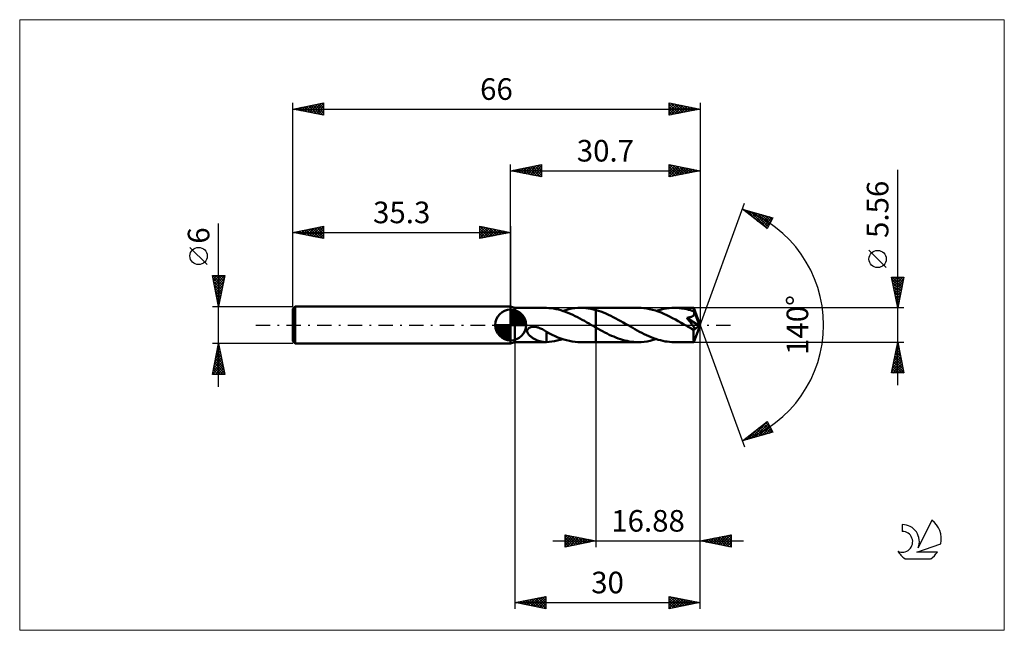
# Model space of a CAD drawing. Units: millimetres. Extents: x -80 to 80, y -50 to 50.
import ezdxf
from ezdxf.enums import TextEntityAlignment as Align

# ---------------------------------------------------------------- set-up
doc = ezdxf.new("R2010")
doc.units = ezdxf.units.MM
doc.header["$LTSCALE"] = 5.85
doc.linetypes.add('LONGDASH_DASH', pattern=[0.85, 0.4, -0.2, 0.05, -0.2])
for name, color, linetype in [('1', 4, 'CONTINUOUS'), ('2', 7, 'CONTINUOUS'), ('4', 2, 'LONGDASH_DASH'), ('CUT', 1, 'CONTINUOUS'), ('INFTOTAL', 9, 'CONTINUOUS'), ('NOCUT', 7, 'CONTINUOUS'), ('SK1', 4, 'CONTINUOUS'), ('SK2', 7, 'CONTINUOUS'), ('SK4', 2, 'LONGDASH_DASH'), ('SK6', 5, 'CONTINUOUS')]:
    doc.layers.add(name, color=color, linetype=linetype)
doc.styles.get("Standard").update_dxf_attribs({"font": 'Monospac821 BT'})

msp = doc.modelspace()

# ---------------------------------------------------------------- linework, layer by layer
at = {"layer": '1', "color": 4, "linetype": 'CONTINUOUS', "lineweight": 50}
for p, q in [((0.7, 2.78), (0, 3)), ((0, -3), (0, 3)), ((0.7, 2.78), (5.67, 2.78)), ((0.7, -2.78), (0.7, 2.78)), ((5.65, 2.78), (5.67, 2.78)), ((5.7, 2.78), (5.67, 2.78)), ((5.72, 2.78), (5.7, 2.78)), ((5.75, 2.78), (5.72, 2.78)), ((5.78, 2.78), (5.75, 2.78)), ((5.8, 2.78), (5.78, 2.78)), ((5.8, 2.77), (5.8, 2.78)), ((6.19, 2.75), (5.8, 2.77)), ((6.57, 2.71), (6.19, 2.75)), ((6.96, 2.66), (6.57, 2.71)), ((7.35, 2.58), (6.96, 2.66)), ((7.74, 2.49), (7.35, 2.58)), ((8.13, 2.38), (7.74, 2.49)), ((8.51, 2.26), (8.13, 2.38)), ((8.44, 2.29), (8.92, 2.43)), ((8.9, 2.12), (8.51, 2.26)), ((9.28, 1.97), (8.9, 2.12)), ((8.92, 2.43), (9.41, 2.56)), ((9.67, 1.81), (9.28, 1.97)), ((9.41, 2.56), (9.9, 2.65)), ((10.06, 1.64), (9.67, 1.81)), ((9.9, 2.65), (10.38, 2.72)), ((10.44, 1.45), (10.06, 1.64)), ((10.38, 2.72), (10.87, 2.77)), ((10.87, 2.77), (11.35, 2.78)), ((11.77, 2.77), (11.35, 2.78)), ((11.35, 2.78), (13.82, 2.78)), ((12.17, 2.74), (11.77, 2.77)), ((12.58, 2.69), (12.17, 2.74)), ((13, 2.62), (12.58, 2.69)), ((13.41, 2.53), (13, 2.62)), ((13.82, 2.42), (13.41, 2.53)), ((13.82, 2.78), (20.67, 2.78)), ((13.82, -2.78), (13.82, 2.78)), ((14.22, 2.3), (13.82, 2.43)), ((14.62, 2.17), (14.22, 2.3)), ((15.02, 2.01), (14.62, 2.17)), ((15.43, 1.85), (15.02, 2.01)), ((15.83, 1.67), (15.43, 1.85)), ((16.23, 1.48), (15.83, 1.67)), ((21.13, 2.77), (20.67, 2.78)), ((21.6, 2.73), (21.13, 2.77)), ((22.06, 2.67), (21.6, 2.73)), ((22.52, 2.58), (22.06, 2.67)), ((22.98, 2.47), (22.52, 2.58)), ((23.45, 2.33), (22.98, 2.47)), ((23.9, 2.18), (23.45, 2.33)), ((23.59, 2.29), (24.01, 2.41)), ((24.37, 2), (23.9, 2.18)), ((24.01, 2.41), (24.42, 2.53)), ((24.83, 1.81), (24.37, 2)), ((24.42, 2.53), (24.84, 2.62)), ((25.29, 1.6), (24.83, 1.81)), ((24.84, 2.62), (25.26, 2.69)), ((25.26, 2.69), (25.68, 2.74)), ((25.75, 1.37), (25.29, 1.6)), ((25.68, 2.74), (26.09, 2.77)), ((26.09, 2.77), (26.51, 2.78)), ((26.8, 2.78), (26.51, 2.78)), ((26.51, 2.78), (29.66, 2.78)), ((27.09, 2.76), (26.8, 2.78)), ((27.38, 2.74), (27.09, 2.76)), ((27.67, 2.7), (27.38, 2.74)), ((27.96, 2.66), (27.67, 2.7)), ((28.24, 2.6), (27.96, 2.66)), ((28.54, 2.54), (28.24, 2.6)), ((28.82, 2.47), (28.54, 2.54)), ((29.11, 2.38), (28.82, 2.47)), ((29.4, 2.3), (29.11, 2.38)), ((29.69, 2.2), (29.4, 2.3)), ((29.64, 1.58), (29.68, 1.63)), ((29.67, 2.78), (29.66, 2.78)), ((29.66, 2.78), (29.66, 2.78)), ((29.66, 2.78), (29.66, 2.78)), ((29.66, 2.78), (29.66, 2.78)), ((29.66, 2.78), (29.66, 2.78)), ((29.66, 2.78), (29.66, 2.78)), ((29.67, 2.77), (29.67, 2.78)), ((30.7, 0), (29.67, 2.78)), ((29.67, 2.75), (29.67, 2.77)), ((29.67, 2.73), (29.67, 2.75)), ((29.68, 2.7), (29.67, 2.73)), ((29.68, 2.66), (29.68, 2.7)), ((29.68, 2.62), (29.68, 2.66)), ((29.68, 2.57), (29.68, 2.62)), ((29.69, 2.52), (29.68, 2.57)), ((29.68, 1.63), (29.71, 1.68)), ((29.69, 2.46), (29.69, 2.52)), ((30.7, 0), (29.69, 2.46)), ((29.69, 2.2), (29.69, 2.46)), ((29.69, 2.19), (29.69, 2.2)), ((29.69, 2.18), (29.69, 2.19)), ((29.7, 2.18), (29.69, 2.18)), ((29.7, 2.17), (29.7, 2.18)), ((29.7, 2.16), (29.7, 2.17)), ((29.71, 2.15), (29.7, 2.16)), ((29.7, 2.16), (29.7, 2.16)), ((29.72, 2.09), (29.71, 2.15)), ((30.1, 1.21), (29.71, 2.15)), ((29.71, 1.68), (29.73, 1.74)), ((29.74, 2.03), (29.72, 2.09)), ((29.73, 1.74), (29.74, 1.8)), ((29.75, 1.97), (29.74, 2.03)), ((29.74, 1.8), (29.75, 1.85)), ((29.75, 1.91), (29.75, 1.97)), ((29.75, 1.85), (29.75, 1.91)), ((10.82, 1.26), (10.44, 1.45)), ((11.21, 1.06), (10.82, 1.26)), ((11.59, 0.85), (11.21, 1.06)), ((11.96, 0.65), (11.59, 0.85)), ((12.34, 0.43), (11.96, 0.65)), ((12.71, 0.22), (12.34, 0.43)), ((13.09, 0), (12.71, 0.22)), ((13.14, -0.03), (13.09, 0)), ((16.63, 1.28), (16.23, 1.48)), ((17.03, 1.07), (16.63, 1.28)), ((17.44, 0.85), (17.03, 1.07)), ((17.84, 0.62), (17.44, 0.85)), ((18.24, 0.39), (17.84, 0.62)), ((18.65, 0.16), (18.24, 0.39)), ((19.02, -0.05), (18.65, 0.16)), ((26.21, 1.13), (25.75, 1.37)), ((26.68, 0.89), (26.21, 1.13)), ((27.14, 0.63), (26.68, 0.89)), ((27.6, 0.37), (27.14, 0.63)), ((28.06, 0.1), (27.6, 0.37)), ((28.53, -0.16), (28.06, 0.1)), ((28.52, 1.16), (28.61, 1.17)), ((28.64, 1.02), (28.52, 1.16)), ((30.56, -0.12), (28.52, 1.16)), ((28.61, 1.17), (28.7, 1.18)), ((28.75, 0.88), (28.64, 1.02)), ((28.7, 1.18), (28.78, 1.2)), ((28.86, 0.75), (28.75, 0.88)), ((28.78, 1.2), (28.86, 1.21)), ((28.86, 1.21), (28.93, 1.23)), ((28.96, 0.62), (28.86, 0.75)), ((28.93, 1.23), (29.01, 1.25)), ((29.06, 0.5), (28.96, 0.62)), ((29.01, 1.25), (29.07, 1.26)), ((29.16, 0.38), (29.06, 0.5)), ((29.07, 1.26), (29.14, 1.28)), ((29.14, 1.28), (29.2, 1.3)), ((29.24, 0.27), (29.16, 0.38)), ((29.2, 1.3), (29.27, 1.33)), ((29.32, 0.17), (29.24, 0.27)), ((29.27, 1.33), (29.33, 1.35)), ((29.4, 0.07), (29.32, 0.17)), ((29.33, 1.35), (29.39, 1.38)), ((29.39, 1.38), (29.45, 1.42)), ((29.46, -0.02), (29.4, 0.07)), ((29.45, 1.42), (29.51, 1.45)), ((29.51, 1.45), (29.56, 1.49)), ((29.56, 1.49), (29.6, 1.53)), ((29.6, 1.53), (29.64, 1.58)), ((29.67, -2.78), (30.7, 0)), ((30.27, 0.78), (30.1, 1.21)), ((30.37, 0.52), (30.27, 0.78)), ((30.44, 0.36), (30.37, 0.52)), ((30.48, 0.23), (30.44, 0.36)), ((30.51, 0.14), (30.48, 0.23)), ((30.53, 0.06), (30.51, 0.14)), ((30.53, 0.03), (30.52, 0.06)), ((30.7, 0), (30.52, 0.06)), ((30.53, 0.06), (30.52, 0.06)), ((30.7, 0), (30.53, 0.06)), ((30.54, 0.01), (30.53, 0.03)), ((30.54, -0.02), (30.54, 0.01)), ((2.68, -0.92), (2.7, -0.81)), ((2.68, -1.02), (2.68, -0.92)), ((2.69, -1.13), (2.68, -1.02)), ((2.72, -1.23), (2.69, -1.13)), ((2.7, -0.81), (2.75, -0.72)), ((2.77, -1.32), (2.72, -1.23)), ((2.75, -0.72), (2.81, -0.63)), ((2.82, -1.41), (2.77, -1.32)), ((2.81, -0.63), (2.89, -0.55)), ((2.88, -1.49), (2.82, -1.41)), ((2.94, -1.58), (2.88, -1.49)), ((2.89, -0.55), (2.98, -0.48)), ((3.02, -1.66), (2.94, -1.58)), ((2.98, -0.48), (3.08, -0.43)), ((3.08, -0.43), (3.18, -0.38)), ((3.18, -0.38), (3.29, -0.35)), ((3.29, -0.35), (3.41, -0.32)), ((3.41, -0.32), (3.54, -0.3)), ((3.54, -0.3), (3.68, -0.29)), ((3.82, -0.29), (3.68, -0.29)), ((3.96, -0.3), (3.82, -0.29)), ((4.1, -0.32), (3.96, -0.3)), ((4.24, -0.35), (4.1, -0.32)), ((4.38, -0.38), (4.24, -0.35)), ((4.54, -0.43), (4.38, -0.38)), ((4.7, -0.49), (4.54, -0.43)), ((4.86, -0.55), (4.7, -0.49)), ((5.02, -0.62), (4.86, -0.55)), ((5.18, -0.7), (5.02, -0.62)), ((5.34, -0.79), (5.18, -0.7)), ((5.49, -0.88), (5.34, -0.79)), ((5.65, -0.98), (5.49, -0.88)), ((5.8, -1.09), (5.65, -0.98)), ((5.8, -1.33), (5.8, -1.09)), ((6.27, -1.37), (5.8, -1.13)), ((5.8, -1.32), (5.8, -1.32)), ((5.8, -1.32), (5.8, -1.32)), ((5.8, -1.32), (5.8, -1.32)), ((5.8, -1.33), (5.8, -1.32)), ((5.8, -1.32), (5.8, -1.32)), ((5.8, -1.38), (5.8, -1.32)), ((5.8, -1.44), (5.8, -1.38)), ((5.8, -1.51), (5.8, -1.44)), ((5.8, -1.57), (5.8, -1.51)), ((5.8, -1.64), (5.8, -1.57)), ((6.73, -1.6), (6.27, -1.37)), ((13.19, -0.05), (13.14, -0.03)), ((13.23, -0.08), (13.19, -0.05)), ((13.28, -0.11), (13.23, -0.08)), ((13.33, -0.13), (13.28, -0.11)), ((13.37, -0.16), (13.33, -0.13)), ((13.45, -0.2), (13.37, -0.16)), ((13.52, -0.25), (13.45, -0.2)), ((13.6, -0.29), (13.52, -0.25)), ((13.67, -0.33), (13.6, -0.29)), ((13.75, -0.37), (13.67, -0.33)), ((13.82, -0.42), (13.75, -0.37)), ((14.18, -0.62), (13.82, -0.42)), ((14.54, -0.82), (14.18, -0.62)), ((14.9, -1.02), (14.54, -0.82)), ((15.26, -1.21), (14.9, -1.02)), ((15.62, -1.39), (15.26, -1.21)), ((15.98, -1.57), (15.62, -1.39)), ((16.34, -1.73), (15.98, -1.57)), ((19.4, -0.27), (19.02, -0.05)), ((19.77, -0.48), (19.4, -0.27)), ((20.14, -0.69), (19.77, -0.48)), ((20.51, -0.9), (20.14, -0.69)), ((20.89, -1.1), (20.51, -0.9)), ((21.26, -1.29), (20.89, -1.1)), ((21.63, -1.48), (21.26, -1.29)), ((22.01, -1.65), (21.63, -1.48)), ((28.64, -0.23), (28.53, -0.16)), ((28.75, -0.29), (28.64, -0.23)), ((28.86, -0.35), (28.75, -0.29)), ((28.97, -0.41), (28.86, -0.35)), ((29.08, -0.48), (28.97, -0.41)), ((29.18, -0.54), (29.08, -0.48)), ((29.24, -0.57), (29.18, -0.54)), ((29.3, -0.59), (29.24, -0.57)), ((29.35, -0.62), (29.3, -0.59)), ((29.41, -0.64), (29.35, -0.62)), ((29.46, -0.67), (29.41, -0.64)), ((29.52, -0.1), (29.46, -0.02)), ((29.52, -0.69), (29.46, -0.67)), ((29.58, -0.18), (29.52, -0.1)), ((29.57, -0.71), (29.52, -0.69)), ((29.62, -0.72), (29.57, -0.71)), ((29.63, -0.25), (29.58, -0.18)), ((29.67, -0.73), (29.62, -0.72)), ((29.63, -0.86), (30.56, -0.12)), ((29.67, -0.32), (29.63, -0.25)), ((29.63, -1.08), (29.63, -0.86)), ((29.63, -1.28), (29.63, -1.08)), ((29.63, -1.48), (29.63, -1.28)), ((29.63, -1.67), (29.63, -1.48)), ((29.71, -0.38), (29.67, -0.32)), ((29.72, -0.73), (29.67, -0.73)), ((29.74, -0.44), (29.71, -0.38)), ((29.72, -0.73), (29.75, -0.73)), ((29.76, -0.49), (29.74, -0.44)), ((29.75, -0.73), (29.78, -0.71)), ((29.78, -0.53), (29.76, -0.49)), ((29.8, -0.58), (29.78, -0.53)), ((29.78, -0.71), (29.8, -0.69)), ((29.81, -0.62), (29.8, -0.58)), ((29.8, -0.69), (29.81, -0.66)), ((29.81, -0.66), (29.81, -0.62)), ((30.55, -0.05), (30.54, -0.02)), ((30.55, -0.07), (30.55, -0.05)), ((30.55, -0.09), (30.55, -0.07)), ((30.56, -0.12), (30.55, -0.09)), ((0, -3), (0.7, -2.78)), ((0.7, -2.78), (5.67, -2.78)), ((3.1, -1.74), (3.02, -1.66)), ((3.19, -1.82), (3.1, -1.74)), ((3.28, -1.89), (3.19, -1.82)), ((3.38, -1.97), (3.28, -1.89)), ((3.48, -2.04), (3.38, -1.97)), ((3.59, -2.11), (3.48, -2.04)), ((3.69, -2.17), (3.59, -2.11)), ((3.79, -2.24), (3.69, -2.17)), ((3.9, -2.29), (3.79, -2.24)), ((4.01, -2.35), (3.9, -2.29)), ((4.11, -2.4), (4.01, -2.35)), ((4.22, -2.45), (4.11, -2.4)), ((4.32, -2.49), (4.22, -2.45)), ((4.43, -2.54), (4.32, -2.49)), ((4.53, -2.58), (4.43, -2.54)), ((4.64, -2.61), (4.53, -2.58)), ((4.74, -2.64), (4.64, -2.61)), ((4.85, -2.67), (4.74, -2.64)), ((4.95, -2.7), (4.85, -2.67)), ((5.06, -2.72), (4.95, -2.7)), ((5.16, -2.74), (5.06, -2.72)), ((5.26, -2.75), (5.16, -2.74)), ((5.36, -2.77), (5.26, -2.75)), ((5.45, -2.77), (5.36, -2.77)), ((5.55, -2.78), (5.45, -2.77)), ((5.65, -2.78), (5.55, -2.78)), ((5.67, -2.78), (5.65, -2.78)), ((5.67, -2.78), (5.7, -2.78)), ((5.7, -2.78), (5.72, -2.78)), ((5.72, -2.78), (5.75, -2.78)), ((5.75, -2.78), (5.78, -2.78)), ((5.78, -2.78), (5.8, -2.78)), ((5.8, -1.71), (5.8, -1.64)), ((5.8, -1.78), (5.8, -1.71)), ((5.8, -1.86), (5.8, -1.78)), ((5.8, -1.94), (5.8, -1.86)), ((5.8, -2.02), (5.8, -1.94)), ((5.8, -2.1), (5.8, -2.02)), ((5.8, -2.18), (5.8, -2.1)), ((5.8, -2.26), (5.8, -2.18)), ((5.8, -2.35), (5.8, -2.26)), ((5.8, -2.43), (5.8, -2.35)), ((5.8, -2.52), (5.8, -2.43)), ((5.8, -2.6), (5.8, -2.52)), ((5.8, -2.69), (5.8, -2.6)), ((5.8, -2.78), (5.8, -2.69)), ((5.8, -2.77), (6.24, -2.75)), ((6.24, -2.75), (6.68, -2.7)), ((6.68, -2.7), (7.12, -2.63)), ((7.2, -1.81), (6.73, -1.6)), ((7.12, -2.63), (7.56, -2.53)), ((7.66, -2), (7.2, -1.81)), ((7.56, -2.53), (8, -2.42)), ((8.13, -2.18), (7.66, -2)), ((8, -2.42), (8.44, -2.29)), ((8.59, -2.33), (8.13, -2.18)), ((9.05, -2.47), (8.59, -2.33)), ((9.51, -2.58), (9.05, -2.47)), ((9.97, -2.67), (9.51, -2.58)), ((10.43, -2.73), (9.97, -2.67)), ((10.89, -2.77), (10.43, -2.73)), ((11.35, -2.78), (10.89, -2.77)), ((11.35, -2.78), (13.82, -2.78)), ((13.82, -2.78), (20.67, -2.78)), ((16.7, -1.89), (16.34, -1.73)), ((17.06, -2.04), (16.7, -1.89)), ((17.42, -2.17), (17.06, -2.04)), ((17.78, -2.3), (17.42, -2.17)), ((18.14, -2.41), (17.78, -2.3)), ((18.5, -2.5), (18.14, -2.41)), ((18.86, -2.59), (18.5, -2.5)), ((19.22, -2.66), (18.86, -2.59)), ((19.58, -2.71), (19.22, -2.66)), ((19.94, -2.75), (19.58, -2.71)), ((20.3, -2.77), (19.94, -2.75)), ((20.67, -2.78), (20.3, -2.77)), ((20.67, -2.78), (21.16, -2.77)), ((21.16, -2.77), (21.64, -2.72)), ((21.64, -2.72), (22.12, -2.65)), ((22.38, -1.82), (22.01, -1.65)), ((22.12, -2.65), (22.61, -2.56)), ((22.75, -1.98), (22.38, -1.82)), ((22.61, -2.56), (23.1, -2.43)), ((23.12, -2.12), (22.75, -1.98)), ((23.1, -2.43), (23.59, -2.29)), ((23.5, -2.26), (23.12, -2.12)), ((23.88, -2.38), (23.5, -2.26)), ((24.25, -2.48), (23.88, -2.38)), ((24.63, -2.57), (24.25, -2.48)), ((25.01, -2.65), (24.63, -2.57)), ((25.38, -2.7), (25.01, -2.65)), ((25.76, -2.75), (25.38, -2.7)), ((26.13, -2.77), (25.76, -2.75)), ((26.51, -2.78), (26.13, -2.77)), ((26.51, -2.78), (29.66, -2.78)), ((29.63, -1.85), (29.63, -1.67)), ((29.64, -2.02), (29.63, -1.85)), ((29.64, -2.18), (29.64, -2.02)), ((29.64, -2.32), (29.64, -2.18)), ((29.64, -2.44), (29.64, -2.32)), ((29.65, -2.54), (29.64, -2.44)), ((29.65, -2.63), (29.65, -2.54)), ((29.65, -2.69), (29.65, -2.63)), ((29.65, -2.74), (29.65, -2.69)), ((29.66, -2.77), (29.65, -2.74)), ((29.66, -2.78), (29.66, -2.77)), ((29.66, -2.78), (29.66, -2.78)), ((29.66, -2.78), (29.66, -2.78)), ((29.66, -2.78), (29.66, -2.78)), ((29.66, -2.78), (29.66, -2.78)), ((29.66, -2.78), (29.66, -2.78)), ((29.66, -2.78), (29.67, -2.78))]:
    msp.add_line(p, q, dxfattribs=at)
msp.add_ellipse((30.7, 0), major_axis=(-3.93, 2.56), ratio=0.278612, start_param=1.360734, end_param=1.479704, dxfattribs=at)
at = {"layer": '2', "color": 7, "linetype": 'CONTINUOUS', "lineweight": 25}
for p, q in [((0, 3), (0, 26)), ((0, 25), (5, 26)), ((1.74, 24.65), (2.61, 25.52)), ((2.1, 24.58), (3.14, 25.63)), ((2.45, 24.51), (3.67, 25.73)), ((2.8, 24.44), (4.2, 25.84)), ((2.85, 25.57), (4.28, 24.14)), ((3.16, 24.37), (4.73, 25.95)), ((3.21, 25.64), (4.81, 24.04)), ((3.51, 24.3), (5, 25.79)), ((3.56, 25.71), (5, 24.27)), ((3.92, 25.78), (5, 24.7)), ((4.27, 25.85), (5, 25.12)), ((4.62, 25.92), (5, 25.55)), ((4.98, 26), (5, 25.97)), ((5, 26), (5, 24)), ((25.7, 24), (25.7, 26)), ((25.7, 26), (30.7, 25)), ((25.7, 25.77), (25.89, 25.96)), ((25.7, 25.35), (26.24, 25.89)), ((25.7, 24.92), (26.6, 25.82)), ((25.7, 24.5), (26.95, 25.75)), ((25.7, 24.07), (27.3, 25.68)), ((25.7, 25.64), (27.06, 24.27)), ((25.78, 25.98), (27.42, 24.34)), ((26.14, 24.09), (27.66, 25.61)), ((26.31, 25.88), (27.77, 24.41)), ((26.67, 24.19), (28.01, 25.54)), ((26.84, 25.77), (28.12, 24.48)), ((27.37, 25.67), (28.48, 24.56)), ((27.9, 25.56), (28.83, 24.63)), ((30.7, 26), (30.7, 0)), ((0, 25), (30.7, 25)), ((5, 24), (0, 25)), ((0.03, 25.01), (0.04, 24.99)), ((0.33, 24.93), (0.49, 25.1)), ((0.38, 25.08), (0.57, 24.89)), ((0.68, 24.86), (1.02, 25.2)), ((0.73, 25.15), (1.1, 24.78)), ((1.03, 24.79), (1.55, 25.31)), ((1.09, 25.22), (1.63, 24.67)), ((1.39, 24.72), (2.08, 25.42)), ((1.44, 25.29), (2.16, 24.57)), ((1.79, 25.36), (2.69, 24.46)), ((2.15, 25.43), (3.22, 24.36)), ((2.5, 25.5), (3.75, 24.25)), ((3.86, 24.23), (5, 25.36)), ((4.22, 24.16), (5, 24.94)), ((4.57, 24.09), (5, 24.52)), ((4.92, 24.02), (5, 24.09)), ((25.7, 25.21), (26.71, 24.2)), ((30.7, 25), (25.7, 24)), ((25.7, 24.79), (26.36, 24.13)), ((25.7, 24.36), (26, 24.06)), ((27.2, 24.3), (28.36, 25.47)), ((27.73, 24.41), (28.72, 25.4)), ((28.26, 24.51), (29.07, 25.33)), ((28.43, 25.45), (29.18, 24.7)), ((28.79, 24.62), (29.43, 25.25)), ((28.96, 25.35), (29.54, 24.77)), ((29.32, 24.72), (29.78, 25.18)), ((29.49, 25.24), (29.89, 24.84)), ((29.85, 24.83), (30.13, 25.11)), ((30.02, 25.14), (30.25, 24.91)), ((30.38, 24.94), (30.49, 25.04)), ((30.55, 25.03), (30.6, 24.98)), ((62.7, -9.78), (62.7, 25.18)), ((30.7, 0), (37.88, 19.73)), ((37.54, 18.79), (42.45, 17.4)), ((41.53, 15.62), (37.54, 18.79)), ((37.67, 18.76), (37.99, 18.43)), ((37.69, 18.67), (37.75, 18.73)), ((37.93, 18.48), (38.08, 18.64)), ((38.17, 18.3), (38.41, 18.55)), ((38.26, 18.59), (40.07, 16.79)), ((38.4, 18.11), (38.75, 18.45)), ((38.64, 17.92), (39.08, 18.36)), ((38.86, 18.42), (41.57, 15.7)), ((38.87, 17.73), (39.41, 18.26)), ((39.11, 17.54), (39.74, 18.17)), ((39.35, 17.36), (40.07, 18.08)), ((39.45, 18.25), (41.72, 15.98)), ((39.58, 17.17), (40.4, 17.98)), ((39.82, 16.98), (40.73, 17.89)), ((40.04, 18.08), (41.86, 16.26)), ((40.06, 16.79), (41.06, 17.79)), ((40.29, 16.61), (41.39, 17.7)), ((40.53, 16.42), (41.72, 17.61)), ((40.63, 17.91), (42.01, 16.54)), ((41.23, 17.75), (42.15, 16.82)), ((41.82, 17.58), (42.29, 17.1)), ((40.77, 16.23), (42.05, 17.51)), ((41, 16.04), (42.38, 17.42)), ((41.24, 15.85), (42.09, 16.7)), ((42.45, 17.4), (41.53, 15.62)), ((42.41, 17.41), (42.44, 17.38)), ((41.47, 15.67), (41.64, 15.83)), ((60.85, 9.3), (58.05, 12.11)), ((62.7, 2.78), (61.7, 7.78)), ((61.7, 7.78), (63.7, 7.78)), ((61.72, 7.66), (61.84, 7.78)), ((61.78, 7.37), (63.31, 5.84)), ((61.79, 7.31), (62.27, 7.78)), ((61.8, 7.78), (63.38, 6.2)), ((61.87, 6.95), (62.69, 7.78)), ((61.89, 6.84), (63.24, 5.49)), ((61.94, 6.6), (63.12, 7.78)), ((62.01, 6.25), (63.54, 7.78)), ((62.08, 5.89), (63.63, 7.45)), ((62.15, 5.54), (63.53, 6.92)), ((62.22, 7.78), (63.45, 6.55)), ((62.22, 5.19), (63.42, 6.39)), ((62.65, 7.78), (63.52, 6.9)), ((63.7, 7.78), (62.7, 2.78)), ((63.07, 7.78), (63.6, 7.26)), ((63.5, 7.78), (63.67, 7.61)), ((61.99, 6.31), (63.17, 5.14)), ((62.1, 5.78), (63.1, 4.78)), ((62.21, 5.25), (63.03, 4.43)), ((62.29, 4.83), (63.32, 5.86)), ((62.36, 4.48), (63.21, 5.33)), ((62.43, 4.13), (63.1, 4.8)), ((62.31, 4.72), (62.96, 4.07)), ((62.42, 4.19), (62.89, 3.72)), ((62.5, 3.77), (63, 4.27)), ((62.52, 3.66), (62.82, 3.37)), ((62.57, 3.42), (62.89, 3.74)), ((62.64, 3.07), (62.79, 3.21)), ((63.7, 2.78), (29.69, 2.78)), ((62.63, 3.13), (62.75, 3.01)), ((30.7, -36), (30.7, 0)), ((30.7, -46), (30.7, 0)), ((30.7, 0), (37.88, -19.73)), ((0.7, -2.78), (0.7, -46)), ((13.82, -2.78), (13.82, -36)), ((29.69, -2.78), (63.7, -2.78)), ((61.7, -7.78), (62.7, -2.78)), ((62.61, -3.24), (62.76, -3.09)), ((62.68, -2.86), (62.72, -2.9)), ((62.7, -2.78), (63.7, -7.78)), ((62.18, -5.36), (63.04, -4.5)), ((62.29, -4.83), (62.97, -4.15)), ((62.33, -4.63), (63.26, -5.56)), ((62.4, -4.3), (62.9, -3.79)), ((62.4, -4.28), (63.15, -5.02)), ((62.47, -3.92), (63.04, -4.49)), ((62.5, -3.77), (62.83, -3.44)), ((62.54, -3.57), (62.94, -3.96)), ((62.61, -3.22), (62.83, -3.43)), ((61.76, -7.48), (63.33, -5.92)), ((61.87, -6.95), (63.26, -5.56)), ((61.89, -7.78), (63.4, -6.27)), ((61.97, -6.42), (63.19, -5.21)), ((62.05, -6.04), (63.68, -7.68)), ((62.08, -5.89), (63.11, -4.85)), ((62.12, -5.69), (63.57, -7.15)), ((62.19, -5.34), (63.47, -6.62)), ((62.26, -4.98), (63.36, -6.09)), ((63.7, -7.78), (61.7, -7.78)), ((61.76, -7.46), (62.09, -7.78)), ((61.84, -7.1), (62.51, -7.78)), ((61.91, -6.75), (62.93, -7.78)), ((61.98, -6.4), (63.36, -7.78)), ((62.31, -7.78), (63.47, -6.62)), ((62.74, -7.78), (63.54, -6.98)), ((63.16, -7.78), (63.61, -7.33)), ((63.58, -7.78), (63.68, -7.68)), ((37.54, -18.79), (41.53, -15.62)), ((38.89, -18.41), (41.58, -15.72)), ((41.28, -15.82), (42.01, -16.56)), ((41.51, -15.63), (41.56, -15.68)), ((41.53, -15.62), (42.45, -17.4)), ((42.45, -17.4), (37.54, -18.79)), ((38.3, -18.58), (40.19, -16.68)), ((39.15, -17.51), (39.79, -18.15)), ((39.39, -17.33), (40.12, -18.06)), ((39.49, -18.24), (41.73, -16)), ((39.62, -17.14), (40.45, -17.97)), ((39.86, -16.95), (40.78, -17.87)), ((40.08, -18.07), (41.87, -16.28)), ((40.1, -16.76), (41.11, -17.78)), ((40.33, -16.57), (41.44, -17.68)), ((40.57, -16.39), (41.77, -17.59)), ((40.67, -17.9), (42.01, -16.56)), ((40.81, -16.2), (42.1, -17.5)), ((41.04, -16.01), (42.43, -17.4)), ((41.26, -17.74), (42.16, -16.84)), ((41.86, -17.57), (42.3, -17.12)), ((37.71, -18.75), (38.12, -18.33)), ((37.73, -18.64), (37.81, -18.72)), ((37.97, -18.45), (38.14, -18.62)), ((38.21, -18.27), (38.47, -18.53)), ((38.44, -18.08), (38.8, -18.44)), ((38.68, -17.89), (39.13, -18.34)), ((38.91, -17.7), (39.46, -18.25)), ((6.82, -35), (37.7, -35)), ((8.82, -36), (8.82, -34)), ((8.82, -34), (13.82, -35)), ((8.82, -34.07), (8.88, -34.01)), ((8.82, -34.01), (10.48, -35.67)), ((8.82, -34.5), (9.23, -34.08)), ((8.82, -34.92), (9.59, -34.15)), ((8.82, -35.35), (9.94, -34.22)), ((8.82, -35.77), (10.3, -34.3)), ((8.82, -34.43), (10.12, -35.74)), ((8.82, -34.86), (9.77, -35.81)), ((13.82, -35), (8.82, -36)), ((9.06, -35.95), (10.65, -34.37)), ((9.34, -34.1), (10.83, -35.6)), ((9.59, -35.85), (11, -34.44)), ((9.87, -34.21), (11.19, -35.53)), ((10.12, -35.74), (11.36, -34.51)), ((10.4, -34.32), (11.54, -35.46)), ((10.65, -35.63), (11.71, -34.58)), ((10.93, -34.42), (11.89, -35.39)), ((11.18, -35.53), (12.06, -34.65)), ((11.46, -34.53), (12.25, -35.31)), ((11.71, -35.42), (12.42, -34.72)), ((11.99, -34.63), (12.6, -35.24)), ((12.25, -35.31), (12.77, -34.79)), ((12.52, -34.74), (12.95, -35.17)), ((12.78, -35.21), (13.12, -34.86)), ((13.05, -34.85), (13.31, -35.1)), ((13.31, -35.1), (13.48, -34.93)), ((13.58, -34.95), (13.66, -35.03)), ((30.7, -35), (35.7, -34)), ((35.7, -36), (30.7, -35)), ((30.84, -35.03), (30.91, -34.96)), ((31.02, -34.94), (31.18, -35.1)), ((31.19, -35.1), (31.44, -34.85)), ((31.37, -34.87), (31.71, -35.2)), ((31.54, -35.17), (31.97, -34.75)), ((31.73, -34.79), (32.24, -35.31)), ((31.9, -35.24), (32.5, -34.64)), ((32.08, -34.72), (32.77, -35.41)), ((32.25, -35.31), (33.03, -34.53)), ((32.43, -34.65), (33.3, -35.52)), ((32.6, -35.38), (33.56, -34.43)), ((32.79, -34.58), (33.83, -35.63)), ((32.96, -35.45), (34.09, -34.32)), ((33.14, -34.51), (34.36, -35.73)), ((33.31, -35.52), (34.62, -34.22)), ((33.49, -34.44), (34.89, -35.84)), ((33.67, -35.59), (35.15, -34.11)), ((33.85, -34.37), (35.42, -35.94)), ((34.02, -35.66), (35.68, -34)), ((34.2, -34.3), (35.7, -35.8)), ((34.37, -35.73), (35.7, -34.41)), ((34.56, -34.23), (35.7, -35.37)), ((34.73, -35.81), (35.7, -34.83)), ((34.91, -34.16), (35.7, -34.95)), ((35.26, -34.09), (35.7, -34.53)), ((35.62, -34.02), (35.7, -34.1)), ((35.7, -34), (35.7, -36)), ((8.82, -35.28), (9.42, -35.88)), ((8.82, -35.71), (9.06, -35.95)), ((35.08, -35.88), (35.7, -35.26)), ((35.43, -35.95), (35.7, -35.68)), ((0.7, -45), (5.7, -44)), ((1.85, -45.23), (2.42, -44.66)), ((2.2, -45.3), (2.95, -44.55)), ((2.55, -45.37), (3.48, -44.44)), ((2.69, -44.6), (3.68, -45.6)), ((2.91, -45.44), (4.01, -44.34)), ((3.04, -44.53), (4.21, -45.7)), ((3.26, -45.51), (4.54, -44.23)), ((3.4, -44.46), (4.74, -45.81)), ((3.62, -45.58), (5.07, -44.13)), ((3.75, -44.39), (5.27, -45.91)), ((3.97, -45.65), (5.6, -44.02)), ((4.1, -44.32), (5.7, -45.92)), ((4.32, -45.72), (5.7, -44.35)), ((4.46, -44.25), (5.7, -45.49)), ((4.81, -44.18), (5.7, -45.07)), ((5.16, -44.11), (5.7, -44.64)), ((5.52, -44.04), (5.7, -44.22)), ((5.7, -44), (5.7, -46)), ((25.7, -46), (25.7, -44)), ((25.7, -44), (30.7, -45)), ((25.7, -44.22), (25.89, -44.04)), ((25.7, -44.65), (26.24, -44.11)), ((25.7, -45.07), (26.59, -44.18)), ((25.7, -45.5), (26.95, -44.25)), ((25.7, -45.92), (27.3, -44.32)), ((25.7, -44.34), (27.08, -45.72)), ((25.8, -44.02), (27.43, -45.65)), ((26.13, -45.91), (27.65, -44.39)), ((26.33, -44.13), (27.79, -45.58)), ((26.66, -45.81), (28.01, -44.46)), ((26.86, -44.23), (28.14, -45.51)), ((27.19, -45.7), (28.36, -44.53)), ((27.39, -44.34), (28.5, -45.44)), ((27.72, -45.6), (28.72, -44.6)), ((27.92, -44.44), (28.85, -45.37)), ((28.45, -44.55), (29.2, -45.3)), ((28.98, -44.66), (29.56, -45.23)), ((0.7, -45), (30.7, -45)), ((5.7, -46), (0.7, -45)), ((0.79, -45.02), (0.83, -44.97)), ((0.92, -44.96), (1.03, -45.07)), ((1.14, -45.09), (1.36, -44.87)), ((1.27, -44.89), (1.56, -45.17)), ((1.49, -45.16), (1.89, -44.76)), ((1.63, -44.81), (2.09, -45.28)), ((1.98, -44.74), (2.62, -45.38)), ((2.33, -44.67), (3.15, -45.49)), ((4.68, -45.8), (5.7, -44.77)), ((5.03, -45.87), (5.7, -45.2)), ((5.38, -45.94), (5.7, -45.62)), ((25.7, -44.77), (26.73, -45.79)), ((30.7, -45), (25.7, -46)), ((25.7, -45.19), (26.37, -45.87)), ((25.7, -45.62), (26.02, -45.94)), ((28.25, -45.49), (29.07, -44.67)), ((28.78, -45.38), (29.42, -44.74)), ((29.31, -45.28), (29.78, -44.82)), ((29.51, -44.76), (29.91, -45.16)), ((29.84, -45.17), (30.13, -44.89)), ((30.04, -44.87), (30.26, -45.09)), ((30.37, -45.07), (30.48, -44.96)), ((30.57, -44.97), (30.62, -45.02))]:
    msp.add_line(p, q, dxfattribs=at)
msp.add_circle((59.45, 10.7), 1.4, dxfattribs=at)
msp.add_arc((30.7, 0), 20, 290, 70, dxfattribs=at)
at = {"layer": '4', "color": 2, "linetype": 'LONGDASH_DASH', "lineweight": 25}
msp.add_line((0, 0), (30.7, 0), dxfattribs=at)
at = {"layer": 'CUT', "color": 1, "linetype": 'CONTINUOUS', "lineweight": 25}
for p, q in [((29.69, 2.78), (13.82, 2.78)), ((13.82, 2.78), (13.82, 0)), ((30.7, 0), (29.69, 2.78)), ((13.82, 0), (30.7, 0))]:
    msp.add_line(p, q, dxfattribs=at)
at = {"layer": 'INFTOTAL', "color": 9, "linetype": 'CONTINUOUS', "lineweight": 18}
for p, q in [((79.97, 49.5), (-79.53, 49.5)), ((-79.53, 49.5), (-79.53, -49.5)), ((79.97, -49.5), (79.97, 49.5)), ((-79.53, -49.5), (79.97, -49.5))]:
    msp.add_line(p, q, dxfattribs=at)
at = {"layer": 'NOCUT', "color": 7, "linetype": 'CONTINUOUS', "lineweight": 25}
for p, q in [((0.7, 2.78), (0, 3)), ((0, 3), (0, 0)), ((13.82, 2.78), (0.7, 2.78)), ((13.82, 0), (13.82, 2.78)), ((0, 0), (13.82, 0))]:
    msp.add_line(p, q, dxfattribs=at)
at = {"layer": 'SK1', "color": 4, "linetype": 'CONTINUOUS', "lineweight": 50}
for p, q in [((-34.9, 3), (-35.3, 2.6)), ((-35.3, 2.6), (-35.3, -2.6)), ((0, 3), (-34.9, 3)), ((-34.9, 3), (-34.9, -3)), ((0, 0), (0, 2.5)), ((0, 2.44), (0.06, 2.5)), ((0, 2.08), (0.39, 2.47)), ((0, 2.44), (2.44, 0)), ((0, 1.73), (0.68, 2.41)), ((0, 1.37), (0.94, 2.32)), ((0, 1.02), (1.18, 2.2)), ((0, 2.08), (2.08, 0)), ((0, 0.67), (1.4, 2.07)), ((0, 0.31), (1.6, 1.92)), ((0, 1.73), (1.73, 0)), ((0.04, 0), (1.79, 1.75)), ((0.31, 2.48), (2.48, 0.31)), ((0.76, 2.38), (2.38, 0.76)), ((1.49, 2.01), (2.01, 1.49)), ((0, 0), (-2.5, 0)), ((-2.5, -0.06), (-2.44, 0)), ((-2.47, -0.39), (-2.08, 0)), ((-2.41, -0.68), (-1.73, 0)), ((-2.32, -0.94), (-1.37, 0)), ((-2.2, -1.18), (-1.02, 0)), ((-2.16, 0), (0, -2.16)), ((-2.07, -1.4), (-0.67, 0)), ((-1.92, -1.6), (-0.31, 0)), ((-1.81, 0), (0, -1.81)), ((-1.45, 0), (0, -1.45)), ((-1.1, 0), (0, -1.1)), ((-0.75, 0), (0, -0.75)), ((-0.39, 0), (0, -0.39)), ((-0.04, 0), (0, -0.04)), ((0, 1.37), (1.37, 0)), ((0, 1.02), (1.02, 0)), ((0, 0.67), (0.67, 0)), ((0, 0.31), (0.31, 0)), ((0, 0), (2.5, 0)), ((0, -2.5), (0, 0)), ((0.39, 0), (1.95, 1.56)), ((0.75, 0), (2.1, 1.35)), ((1.1, 0), (2.23, 1.13)), ((1.45, 0), (2.34, 0.88)), ((1.81, 0), (2.42, 0.62)), ((2.16, 0), (2.48, 0.32)), ((-2.5, -0.02), (-0.02, -2.5)), ((-2.47, -0.4), (-0.4, -2.47)), ((-2.34, -0.88), (-0.88, -2.34)), ((-1.75, -1.79), (0, -0.04)), ((-1.56, -1.95), (0, -0.39)), ((-1.35, -2.1), (0, -0.75)), ((-1.13, -2.23), (0, -1.1)), ((-0.88, -2.34), (0, -1.45)), ((-35.3, -2.6), (-34.9, -3)), ((-34.9, -3), (0, -3)), ((-0.62, -2.42), (0, -1.81)), ((-0.32, -2.48), (0, -2.16))]:
    msp.add_line(p, q, dxfattribs=at)
for start, end in [(90, 180), (0, 90), (180, 270), (270, 0)]:
    msp.add_arc((0, 0), 2.5, start, end, dxfattribs=at)
at = {"layer": 'SK2', "color": 7, "linetype": 'CONTINUOUS', "lineweight": 25}
for p, q in [((-35.3, 6), (-35.3, 36)), ((-35.3, 35), (-30.3, 36)), ((-34.83, 35.09), (-34.59, 34.86)), ((-34.7, 34.88), (-34.4, 35.18)), ((-34.48, 35.16), (-34.06, 34.75)), ((-34.35, 34.81), (-33.87, 35.29)), ((-34.12, 35.24), (-33.53, 34.65)), ((-33.99, 34.74), (-33.34, 35.39)), ((-33.77, 35.31), (-33, 34.54)), ((-33.64, 34.67), (-32.81, 35.5)), ((-33.41, 35.38), (-32.47, 34.43)), ((-33.29, 34.6), (-32.28, 35.6)), ((-33.06, 35.45), (-31.94, 34.33)), ((-32.93, 34.53), (-31.75, 35.71)), ((-32.71, 35.52), (-31.41, 34.22)), ((-32.58, 34.46), (-31.22, 35.82)), ((-32.35, 35.59), (-30.88, 34.12)), ((-32.22, 34.38), (-30.69, 35.92)), ((-32, 35.66), (-30.35, 34.01)), ((-31.87, 34.31), (-30.3, 35.89)), ((-31.65, 35.73), (-30.3, 34.38)), ((-31.52, 34.24), (-30.3, 35.46)), ((-31.29, 35.8), (-30.3, 34.81)), ((-30.94, 35.87), (-30.3, 35.23)), ((-30.59, 35.94), (-30.3, 35.66)), ((-30.3, 36), (-30.3, 34)), ((25.7, 34), (25.7, 36)), ((25.7, 36), (30.7, 35)), ((25.7, 35.88), (25.8, 35.98)), ((25.7, 35.46), (26.15, 35.91)), ((25.7, 35.03), (26.51, 35.84)), ((25.7, 35.82), (27.22, 34.3)), ((25.7, 34.61), (26.86, 35.77)), ((25.7, 34.19), (27.21, 35.7)), ((25.7, 35.39), (26.86, 34.23)), ((26, 35.94), (27.57, 34.37)), ((26, 34.06), (27.57, 35.63)), ((26.53, 35.83), (27.92, 34.44)), ((26.53, 34.17), (27.92, 35.56)), ((27.06, 35.73), (28.28, 34.52)), ((27.06, 34.27), (28.27, 35.49)), ((27.59, 35.62), (28.63, 34.59)), ((27.59, 34.38), (28.63, 35.41)), ((28.12, 35.52), (28.98, 34.66)), ((28.12, 34.48), (28.98, 35.34)), ((28.65, 35.41), (29.34, 34.73)), ((28.65, 34.59), (29.33, 35.27)), ((29.18, 34.7), (29.69, 35.2)), ((29.19, 35.3), (29.69, 34.8)), ((29.71, 34.8), (30.04, 35.13)), ((29.72, 35.2), (30.04, 34.87)), ((30.25, 35.09), (30.4, 34.94)), ((30.7, 36), (30.7, 0)), ((-35.3, 35), (30.7, 35)), ((-30.3, 34), (-35.3, 35)), ((-35.18, 35.02), (-35.12, 34.96)), ((-35.05, 34.95), (-34.93, 35.07)), ((-31.16, 34.17), (-30.3, 35.04)), ((-30.81, 34.1), (-30.3, 34.61)), ((-30.46, 34.03), (-30.3, 34.19)), ((30.7, 35), (25.7, 34)), ((25.7, 34.97), (26.51, 34.16)), ((25.7, 34.55), (26.15, 34.09)), ((25.7, 34.12), (25.8, 34.02)), ((30.24, 34.91), (30.39, 35.06)), ((-47.3, -10), (-47.3, 16.48)), ((-35.3, 3), (-35.3, 16)), ((-35.3, 15), (-30.3, 16)), ((-30.3, 16), (-30.3, 14)), ((-5, 14), (-5, 16)), ((-5, 16), (0, 15)), ((-5, 15.79), (-4.82, 15.96)), ((-4.96, 15.99), (-3.31, 14.34)), ((0, 16), (0, 3)), ((-35.3, 15), (0, 15)), ((-30.3, 14), (-35.3, 15)), ((-35.23, 15.01), (-35.2, 14.98)), ((-35.1, 14.96), (-35, 15.06)), ((-34.88, 15.08), (-34.67, 14.87)), ((-34.75, 14.89), (-34.47, 15.17)), ((-34.53, 15.15), (-34.14, 14.77)), ((-34.4, 14.82), (-33.94, 15.27)), ((-34.17, 15.23), (-33.61, 14.66)), ((-34.04, 14.75), (-33.41, 15.38)), ((-33.82, 15.3), (-33.08, 14.56)), ((-33.69, 14.68), (-32.88, 15.48)), ((-33.46, 15.37), (-32.55, 14.45)), ((-33.33, 14.61), (-32.35, 15.59)), ((-33.11, 15.44), (-32.02, 14.34)), ((-32.98, 14.54), (-31.82, 15.7)), ((-32.76, 15.51), (-31.49, 14.24)), ((-32.63, 14.47), (-31.29, 15.8)), ((-32.4, 15.58), (-30.96, 14.13)), ((-32.27, 14.39), (-30.76, 15.91)), ((-32.05, 15.65), (-30.43, 14.03)), ((-31.92, 14.32), (-30.3, 15.94)), ((-31.7, 15.72), (-30.3, 14.32)), ((-31.57, 14.25), (-30.3, 15.52)), ((-31.34, 15.79), (-30.3, 14.75)), ((-31.21, 14.18), (-30.3, 15.1)), ((-30.99, 15.86), (-30.3, 15.17)), ((-30.86, 14.11), (-30.3, 14.67)), ((-30.64, 15.93), (-30.3, 15.6)), ((-5, 15.36), (-4.47, 15.89)), ((-5, 14.94), (-4.12, 15.82)), ((-5, 14.52), (-3.76, 15.75)), ((-5, 14.09), (-3.41, 15.68)), ((-5, 15.61), (-3.66, 14.27)), ((-5, 15.18), (-4.01, 14.2)), ((0, 15), (-5, 14)), ((-5, 14.76), (-4.37, 14.13)), ((-4.58, 14.08), (-3.06, 15.61)), ((-4.43, 15.89), (-2.95, 14.41)), ((-4.05, 14.19), (-2.7, 15.54)), ((-3.9, 15.78), (-2.6, 14.48)), ((-3.52, 14.3), (-2.35, 15.47)), ((-3.37, 15.67), (-2.25, 14.55)), ((-2.99, 14.4), (-2, 15.4)), ((-2.84, 15.57), (-1.89, 14.62)), ((-2.46, 14.51), (-1.64, 15.33)), ((-2.31, 15.46), (-1.54, 14.69)), ((-1.93, 14.61), (-1.29, 15.26)), ((-1.78, 15.36), (-1.19, 14.76)), ((-1.4, 14.72), (-0.94, 15.19)), ((-1.25, 15.25), (-0.83, 14.83)), ((-0.87, 14.83), (-0.58, 15.12)), ((-0.72, 15.14), (-0.48, 14.9)), ((-0.34, 14.93), (-0.23, 15.05)), ((-0.19, 15.04), (-0.13, 14.97)), ((-30.51, 14.04), (-30.3, 14.25)), ((-5, 14.33), (-4.72, 14.06)), ((-49.15, 9.79), (-51.95, 12.59)), ((-47.3, 3), (-48.3, 8)), ((-48.3, 8), (-46.3, 8)), ((-48.25, 7.75), (-48, 8)), ((-48.22, 8), (-46.62, 6.4)), ((-48.18, 7.4), (-47.58, 8)), ((-48.11, 7.05), (-47.15, 8)), ((-48.04, 6.69), (-46.73, 8)), ((-47.97, 6.34), (-46.31, 8)), ((-47.79, 8), (-46.55, 6.76)), ((-47.37, 8), (-46.48, 7.11)), ((-46.3, 8), (-47.3, 3)), ((-46.94, 8), (-46.41, 7.46)), ((-46.52, 8), (-46.34, 7.82)), ((-48.21, 7.57), (-46.69, 6.05)), ((-48.11, 7.04), (-46.76, 5.7)), ((-48, 6.51), (-46.83, 5.34)), ((-47.9, 5.98), (-46.4, 7.48)), ((-47.83, 5.63), (-46.51, 6.95)), ((-47.76, 5.28), (-46.62, 6.42)), ((-47.9, 5.98), (-46.9, 4.99)), ((-47.79, 5.45), (-46.97, 4.63)), ((-47.68, 4.92), (-46.72, 5.89)), ((-47.68, 4.92), (-47.04, 4.28)), ((-47.61, 4.57), (-46.83, 5.36)), ((-47.54, 4.22), (-46.93, 4.83)), ((-47.58, 4.39), (-47.11, 3.93)), ((-47.47, 3.86), (-47.04, 4.29)), ((-47.47, 3.86), (-47.19, 3.57)), ((-47.4, 3.51), (-47.15, 3.76)), ((-47.37, 3.33), (-47.26, 3.22)), ((-47.33, 3.16), (-47.25, 3.23)), ((-48.3, 3), (-35.3, 3)), ((-47.3, -3), (-48.3, -3)), ((-48.3, -8), (-47.3, -3)), ((-47.34, -3.22), (-47.27, -3.15)), ((-47.31, -3.03), (-47.29, -3.05)), ((-35.3, -3), (-47.3, -3)), ((-47.3, -3), (-46.3, -8)), ((-47.77, -5.34), (-46.99, -4.56)), ((-47.66, -4.81), (-47.06, -4.21)), ((-47.59, -4.45), (-46.87, -5.17)), ((-47.56, -4.28), (-47.13, -3.85)), ((-47.52, -4.09), (-46.97, -4.64)), ((-47.45, -3.75), (-47.2, -3.5)), ((-47.45, -3.74), (-47.08, -4.11)), ((-47.38, -3.39), (-47.18, -3.58)), ((-48.3, -7.99), (-46.63, -6.33)), ((-48.19, -7.46), (-46.7, -5.98)), ((-48.09, -6.93), (-46.78, -5.62)), ((-47.98, -6.4), (-46.85, -5.27)), ((-47.94, -6.21), (-46.34, -7.82)), ((-47.87, -5.87), (-46.92, -4.91)), ((-47.87, -5.86), (-46.44, -7.29)), ((-47.8, -5.51), (-46.55, -6.76)), ((-47.73, -5.15), (-46.65, -6.23)), ((-47.66, -4.8), (-46.76, -5.7)), ((-48.23, -7.63), (-47.85, -8)), ((-48.15, -7.27), (-47.43, -8)), ((-48.08, -6.92), (-47, -8)), ((-48.01, -6.57), (-46.58, -8)), ((-47.88, -8), (-46.56, -6.68)), ((-47.46, -8), (-46.49, -7.04)), ((-47.03, -8), (-46.42, -7.39)), ((-46.61, -8), (-46.35, -7.74)), ((-48.3, -7.98), (-48.28, -8)), ((-46.3, -8), (-48.3, -8))]:
    msp.add_line(p, q, dxfattribs=at)
msp.add_circle((-50.55, 11.19), 1.4, dxfattribs=at)
at = {"layer": 'SK4', "color": 2, "linetype": 'LONGDASH_DASH', "lineweight": 25}
msp.add_line((-41.3, 0), (36.7, 0), dxfattribs=at)
at = {"layer": 'SK6', "color": 5, "linetype": 'CONTINUOUS', "lineweight": 25}
for p, q in [((68.23, -31.66), (66.04, -36.12)), ((63.44, -32.36), (63.44, -33.47)), ((65.78, -36.82), (69.7, -35.46)), ((63.9, -37.9), (68.04, -37.9)), ((69.14, -36.82), (65.78, -36.82))]:
    msp.add_line(p, q, dxfattribs=at)
for centre, radius, start, end in [((65.97, -34.71), 3.8, 348.7239, 53.4691), ((63.45, -35.15), 1.68, 243.4215, 90.3602), ((63.46, -35.13), 2.76, 338.9379, 90.4446), ((65.97, -34.71), 3.8, 210.5484, 236.978), ((65.97, -34.71), 3.8, 303.022, 326.3732)]:
    msp.add_arc(centre, radius, start, end, dxfattribs=at)

# ---------------------------------------------------------------- texts
at = {"layer": '2', "color": 7, "linetype": 'CONTINUOUS', "lineweight": 25}
for s, p in [('30.7', (15.35, 26.5)), ('16.88', (22.26, -33.5)), ('30', (15.7, -43.5))]:
    msp.add_text(s, height=3.5, dxfattribs=at).set_placement(p, align=Align.CENTER)
for s, p in [('5.56', (61.2, 18.75)), ('140°', (48.2, 0))]:
    msp.add_text(s, height=3.5, rotation=90, dxfattribs=at).set_placement(p, align=Align.CENTER)
at = {"layer": 'SK2', "color": 7, "linetype": 'CONTINUOUS', "lineweight": 25}
for s, p in [('66', (-2.3, 36.5)), ('35.3', (-17.65, 16.5))]:
    msp.add_text(s, height=3.5, dxfattribs=at).set_placement(p, align=Align.CENTER)
msp.add_text('6', height=3.5, rotation=90, dxfattribs=at).set_placement((-48.8, 14.51), align=Align.CENTER)

doc.saveas('drawing.dxf')
